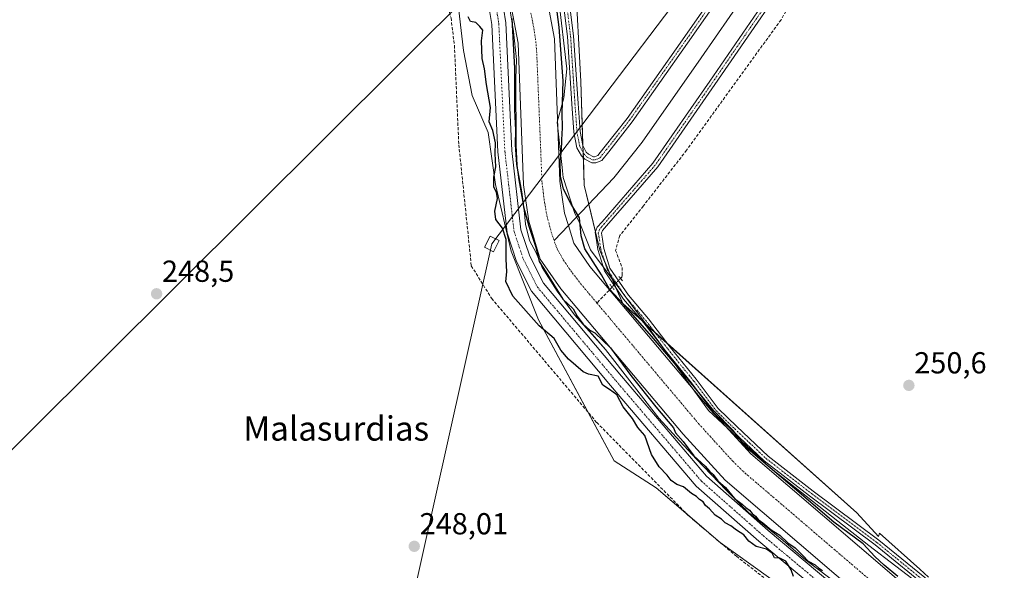
# Model space of a CAD drawing. Units: metres. Extents: x 618973 to 622466, y 4653098 to 4655470.
# Drawn here: x 620359 to 620683, y 4654953 to 4655134 of the extents above; entities that cross this region are included whole.
import ezdxf
from ezdxf.enums import TextEntityAlignment as Align

# ---------------------------------------------------------------- set-up
doc = ezdxf.new("R2010")
doc.units = ezdxf.units.M
doc.header["$MEASUREMENT"] = 0
for name, pattern in [('TRAZO_Y_PUNTO', [1, 0.5, -0.25, 0, -0.25]), ('TRAZOS2', [0.375, 0.25, -0.125]), ('TRAZOSX2', [1.5, 1, -0.5])]:
    doc.linetypes.add(name, pattern=pattern)
for name, color, linetype, lineweight in [('Camino', 19, 'Continuous', 0), ('Camino Cxs', 19, 'Continuous', 0), ('Camino eje', 39, 'TRAZO_Y_PUNTO', 13), ('Carátula', 7, 'Continuous', 5), ('Corriente artificial Cxs', 5, 'Continuous', 13), ('Corriente artificial eje', 142, 'TRAZO_Y_PUNTO', 0), ('Corriente artificial lineal', 5, 'TRAZOSX2', 13), ('Corriente artificial lineal oculto', 135, 'TRAZO_Y_PUNTO', 13), ('Corriente artificial superficial', 5, 'Continuous', 13), ('Corriente natural lineal', 142, 'Continuous', 13), ('Cultivos herbáceos CxS', 92, 'Continuous', 0), ('Curva de nivel maestra', 36, 'Continuous', 30), ('Espacio natural protegido', 2, 'Continuous', 13), ('Espacio natural protegido CxS', 2, 'Continuous', 0), ('Pista no pavimentada', 254, 'Continuous', 13), ('Pista no pavimentada Cxs', 254, 'Continuous', 0), ('Pista pavimentada eje', 135, 'TRAZO_Y_PUNTO', 0), ('Puente lineal', 2, 'TRAZOS2', 0), ('Punto de cota en terreno', 7, 'Continuous', 0), ('Rótulo de punto de cota en terreno', 19, 'Continuous', 0), ('Suelo desnudo', 252, 'Continuous', 0), ('Suelo desnudo CxS', 43, 'Continuous', 0), ('Tendido', 6, 'Continuous', 0), ('Texto cartográfico', 19, 'Continuous', 0), ('Torre de tendido', 19, 'Continuous', 0), ('Torre de tendido Cxs', 19, 'Continuous', 0)]:
    doc.layers.add(name, color=color, linetype=linetype, lineweight=lineweight)
doc.styles.add('Arial', font='txt', dxfattribs={"height": 0.2})

# ---------------------------------------------------------------- blocks, each defined once
blk = doc.blocks.new('*U159')
at = {"layer": 'Cultivos herbáceos CxS', "color": 92, "linetype": 'Continuous', "lineweight": 0}
blk.add_polyline3d([(620294.95, 4655433.88, 249.12), (620361.04, 4655435.01, 249.85), (620401.35, 4655393.18, 249.28), (620458.31, 4655342.5, 249.61), (620467.24, 4655323.82, 249.57), (620481.11, 4655244.59, 249.98), (620488.19, 4655198, 249.77), (620495.95, 4655166.99, 249.31), (620502.29, 4655148.67, 249.62), (620505.11, 4655124, 248.85), (620507.93, 4655109.2, 249.17), (620513.18, 4655097, 249.76), (620515.64, 4655079.93, 249.89), (620520.8, 4655057.87, 250.09), (620529.79, 4655035.29, 249.78), (620554.75, 4654988.85, 248.07), (620568.55, 4654979.92, 248.06), (620589.69, 4654961.89, 248.32), (620637.46, 4654927.62, 248.7)], dxfattribs=at)
blk = doc.blocks.new('*U162')
at = {"layer": 'Tendido', "color": 6, "linetype": 'Continuous', "lineweight": 0}
blk.add_polyline3d([(619449.99, 4653632.42, 251.59), (619520.83, 4653683.97, 254.58), (619646.14, 4653754.35, 248.79), (619792.97, 4653837.5, 248.52), (620033.12, 4653971.55, 248.18), (620105.14, 4654102.94, 248.17), (620154.01, 4654244.52, 248.27), (620220.24, 4654391.95, 248.38), (620281.7, 4654527.36, 248.34), (620356.52, 4654668.68, 248.69), (620462.24, 4654826.11, 248.32), (620514.45, 4655060.29, 249.27), (620613.41, 4655190.94, 252.12), (620738.12, 4655267.75, 259.34), (620822.06, 4655366.27, 263.82), (620887.62, 4655443.99, 260.24)], dxfattribs=at)
blk = doc.blocks.new('*U167')
at = {"layer": 'Espacio natural protegido CxS', "color": 2, "linetype": 'Continuous', "lineweight": 0}
for points in [[(620629.361, 4654947.501, 249.4251), (620617.835, 4654956.234, 249.7271), (620609.6213, 4654963.2172, 249.6766), (620608.804, 4654963.912, 249.6696), (620599.06, 4654971.79, 249.5527), (620591.707, 4654979.171, 249.7127), (620581.833, 4654989.386, 249.7869), (620576.383, 4654995.251, 249.9026), (620569.485, 4655002.837, 250.2979), (620551.941, 4655025.511, 250.1656), (620547.4622, 4655030.4966, 249.8054), (620541.672, 4655036.942, 249.9062), (620535.992, 4655044.687, 250.0247), (620531.023, 4655052.486, 250.3075), (620529.016, 4655057.354, 250.113), (620526.86, 4655061.458, 250.279), (620525.511, 4655066.786, 250.126), (620525.08, 4655071.406, 249.7589), (620524.344, 4655075.975, 249.537), (620523.299, 4655081.405, 249.5906), (620523.1278, 4655083.1109, 249.6157), (620522.815, 4655086.229, 249.688), (620522.425, 4655092.78, 249.7044), (620522.357, 4655114.775, 249.9357), (620522.577, 4655121.025, 249.623), (620521.613, 4655130.266, 249.4632), (620520.404, 4655137.778, 249.272)], [(620536.385, 4655141.557, 250.5428), (620539.158, 4655117.985, 250.3381), (620538.163, 4655108.445, 249.7777), (620536.003, 4655100.411, 248.9795), (620537.5846, 4655085.4537, 250.0228), (620537.933, 4655082.159, 249.7791), (620541.795, 4655070.286, 249.72), (620543.473, 4655067.18, 249.9052), (620546.9053, 4655058.2919, 251.2138), (620551.82, 4655051.849, 251.1085), (620557.9195, 4655043.665, 250.9024), (620565.708, 4655033.215, 250.8968), (620585.8, 4655005.352, 249.9079), (620606.005, 4654986.633, 250.3478), (620628.4155, 4654968.9371, 250.3253), (620638.623, 4654960.877, 249.9585), (620665.324, 4654940.486, 250.4954)]]:
    blk.add_polyline3d(points, dxfattribs=at)
blk = doc.blocks.new('*U170')
at = {"layer": 'Espacio natural protegido', "color": 2, "linetype": 'Continuous', "lineweight": 13}
blk.add_polyline3d([(620629.36, 4654947.5, 249.43), (620617.83, 4654956.23, 249.73), (620609.62, 4654963.22, 249.68), (620608.8, 4654963.91, 249.67), (620599.06, 4654971.79, 249.55), (620591.71, 4654979.17, 249.71), (620581.83, 4654989.39, 249.79), (620576.38, 4654995.25, 249.9), (620569.48, 4655002.84, 250.3), (620551.94, 4655025.51, 250.17), (620547.46, 4655030.5, 249.81), (620541.67, 4655036.94, 249.91), (620535.99, 4655044.69, 250.02), (620531.02, 4655052.49, 250.31), (620529.02, 4655057.35, 250.11), (620526.86, 4655061.46, 250.28), (620525.51, 4655066.79, 250.13), (620525.08, 4655071.41, 249.76), (620524.34, 4655075.98, 249.54), (620523.3, 4655081.41, 249.59), (620523.13, 4655083.11, 249.62), (620522.81, 4655086.23, 249.69), (620522.42, 4655092.78, 249.7), (620522.36, 4655114.78, 249.94), (620522.58, 4655121.03, 249.62), (620521.61, 4655130.27, 249.46), (620520.4, 4655137.78, 249.27)], dxfattribs=at)
blk = doc.blocks.new('5PATER')
at = {"layer": 'Carátula', "linetype": 'Continuous', "lineweight": 5}
h = blk.add_hatch(color=250, dxfattribs=at)
edge = h.paths.add_edge_path()
edge.add_ellipse((0, 0.01), major_axis=(-1.33, -1.34), ratio=0.999422, start_angle=0, end_angle=360)

msp = doc.modelspace()

# ---------------------------------------------------------------- linework, layer by layer
at = {"layer": 'Camino', "color": 19, "linetype": 'Continuous', "lineweight": 0}
for points in [[(620659.34, 4654945.93, 250.46), (620640.71, 4654961.13, 250.41), (620619.16, 4654977.26, 250.59), (620604.16, 4654988.8, 250.45), (620593.8, 4654998.63, 250.33), (620587.52, 4655004.78, 250.16), (620580.21, 4655014.48, 250.41), (620571.62, 4655025.06, 250.69), (620564.48, 4655034.31, 250.71), (620557.85, 4655042.14, 250.61), (620551.52, 4655051.43, 251.05), (620549.33, 4655058.4, 251.57), (620548.92, 4655061.53, 251.92), (620548.48, 4655064.02, 252.16), (620549.18, 4655065.76, 252.19), (620550.74, 4655067.6, 252.53), (620567.51, 4655086.88, 252.1), (620586.26, 4655113.96, 253.03), (620617.74, 4655159.72, 252.95), (620633.48, 4655183.92, 253.3), (620637.63, 4655190.08, 253.47), (620646.64, 4655199.88, 254.32), (620649.01, 4655203.05, 254.38)], [(620650.36, 4655201.51, 254.42), (620648.18, 4655198.61, 254.36), (620639.2, 4655188.83, 253.35), (620635.15, 4655182.82, 253.27), (620619.4, 4655158.6, 252.63), (620587.91, 4655112.82, 252.65), (620569.09, 4655085.65, 251.98), (620552.26, 4655066.3, 252.35), (620550.91, 4655064.71, 252.27), (620550.55, 4655063.8, 252.17), (620550.9, 4655061.81, 252.02), (620551.29, 4655058.83, 251.84), (620553.33, 4655052.31, 251.07), (620559.44, 4655043.35, 250.86), (620566.03, 4655035.57, 250.89), (620573.19, 4655026.3, 250.83), (620581.79, 4655015.71, 250.84), (620589.03, 4655006.1, 250.55), (620595.19, 4655000.07, 250.6), (620605.46, 4654990.32, 250.67), (620620.37, 4654978.85, 250.89), (620641.94, 4654962.7, 250.66), (620660.62, 4654947.47, 250.64)], [(620609.33, 4655169.95, 252.95), (620578.9, 4655126.43, 252.39), (620560.63, 4655100.48, 252.58), (620552.94, 4655090.67, 252.55), (620550.66, 4655087.82, 252.79), (620548.65, 4655086.98, 252.68), (620547.4, 4655086.98, 252.67), (620545.07, 4655088.23, 252.41), (620543.94, 4655089.36, 252.18), (620542.47, 4655092, 251.84), (620541.5, 4655097.11, 251.66), (620540.84, 4655106.43, 251.31), (620539.38, 4655128.63, 250.69), (620537.53, 4655143.57, 251.06)], [(620539.52, 4655143.78, 251.47), (620541.37, 4655128.82, 251.82), (620542.83, 4655106.57, 251.71), (620543.49, 4655097.37, 251.72), (620544.37, 4655092.69, 251.93), (620545.55, 4655090.57, 252.23), (620546.27, 4655089.85, 252.38), (620547.9, 4655088.98, 252.62), (620548.25, 4655088.98, 252.65), (620549.41, 4655089.47, 252.7), (620551.37, 4655091.91, 252.78), (620559.02, 4655101.67, 252.53), (620577.26, 4655127.58, 252.68), (620607.69, 4655171.11, 253.24)]]:
    msp.add_polyline3d(points, dxfattribs=at)
at = {"layer": 'Camino Cxs', "color": 19, "linetype": 'Continuous', "lineweight": 0}
for points in [[(620609.33, 4655169.95, 252.95), (620578.9, 4655126.43, 252.39), (620560.63, 4655100.48, 252.58), (620552.94, 4655090.67, 252.55), (620550.66, 4655087.82, 252.79), (620548.65, 4655086.98, 252.68), (620547.4, 4655086.98, 252.67), (620545.07, 4655088.23, 252.41), (620543.94, 4655089.36, 252.18), (620542.47, 4655092, 251.84), (620541.5, 4655097.11, 251.66), (620540.84, 4655106.43, 251.31), (620539.38, 4655128.63, 250.69), (620537.53, 4655143.57, 251.06)], [(620539.52, 4655143.78, 251.47), (620541.37, 4655128.82, 251.82), (620542.83, 4655106.57, 251.71), (620543.49, 4655097.37, 251.72), (620544.37, 4655092.69, 251.93), (620545.55, 4655090.57, 252.23), (620546.27, 4655089.85, 252.38), (620547.9, 4655088.98, 252.62), (620548.25, 4655088.98, 252.65), (620549.41, 4655089.47, 252.7), (620551.37, 4655091.91, 252.78), (620559.02, 4655101.67, 252.53), (620577.26, 4655127.58, 252.68), (620607.69, 4655171.11, 253.24)], [(620659.34, 4654945.93, 250.46), (620640.71, 4654961.13, 250.41), (620619.16, 4654977.26, 250.59), (620604.16, 4654988.8, 250.45), (620593.8, 4654998.63, 250.33), (620587.52, 4655004.78, 250.16), (620580.21, 4655014.48, 250.41), (620571.62, 4655025.06, 250.69), (620564.48, 4655034.31, 250.71), (620557.85, 4655042.14, 250.61), (620551.52, 4655051.43, 251.05), (620549.33, 4655058.4, 251.57), (620548.92, 4655061.53, 251.92), (620548.48, 4655064.02, 252.16), (620549.18, 4655065.76, 252.19), (620550.74, 4655067.6, 252.53), (620567.51, 4655086.88, 252.1), (620586.26, 4655113.96, 253.03), (620617.74, 4655159.72, 252.95)], [(620619.4, 4655158.6, 252.63), (620587.91, 4655112.82, 252.65), (620569.09, 4655085.65, 251.98), (620552.26, 4655066.3, 252.35), (620550.91, 4655064.71, 252.27), (620550.55, 4655063.8, 252.17), (620550.9, 4655061.81, 252.02), (620551.29, 4655058.83, 251.84), (620553.33, 4655052.31, 251.07), (620559.44, 4655043.35, 250.86), (620566.03, 4655035.57, 250.89), (620573.19, 4655026.3, 250.83), (620581.79, 4655015.71, 250.84), (620589.03, 4655006.1, 250.55), (620595.19, 4655000.07, 250.6), (620605.46, 4654990.32, 250.67), (620620.37, 4654978.85, 250.89), (620641.94, 4654962.7, 250.66), (620660.62, 4654947.47, 250.64)]]:
    msp.add_polyline3d(points, dxfattribs=at)
at = {"layer": 'Camino eje', "color": 39, "linetype": 'TRAZO_Y_PUNTO', "lineweight": 13}
for points in [[(620651.95, 4655205.32, 254.47), (620647.41, 4655199.24, 254.34), (620638.41, 4655189.46, 253.47), (620634.31, 4655183.37, 253.37), (620618.57, 4655159.16, 252.83), (620587.09, 4655113.39, 253.02), (620568.3, 4655086.27, 252.08), (620551.5, 4655066.95, 252.59), (620550.04, 4655065.23, 252.25), (620549.51, 4655063.91, 252.17), (620549.91, 4655061.66, 251.97), (620550.31, 4655058.62, 251.72), (620552.42, 4655051.87, 251.08), (620558.64, 4655042.74, 250.77), (620565.26, 4655034.94, 250.83), (620572.4, 4655025.68, 250.78), (620581, 4655015.09, 250.71), (620588.28, 4655005.44, 250.39), (620594.49, 4654999.35, 250.49), (620604.81, 4654989.56, 250.59), (620619.76, 4654978.05, 250.81), (620641.33, 4654961.91, 250.59), (620659.98, 4654946.7, 250.58)], [(620538.53, 4655143.67, 251.26), (620540.38, 4655128.73, 251.26), (620541.83, 4655106.5, 251.68), (620542.49, 4655097.24, 251.69), (620543.42, 4655092.35, 251.89), (620544.74, 4655089.96, 252.21), (620545.67, 4655089.04, 252.41), (620547.65, 4655087.98, 252.65), (620548.45, 4655087.98, 252.69), (620550.04, 4655088.64, 252.8), (620552.15, 4655091.29, 252.71), (620559.83, 4655101.08, 252.58), (620578.08, 4655127.01, 252.57), (620608.51, 4655170.53, 253.14)]]:
    msp.add_polyline3d(points, dxfattribs=at)
at = {"layer": 'Corriente artificial Cxs', "color": 5, "linetype": 'Continuous', "lineweight": 13}
for points in [[(620530.03, 4655154.93, 249.29), (620535.12, 4655127.84, 248.87), (620536.89, 4655080.92, 249), (620538.43, 4655070.44, 248.82), (620539.66, 4655066.35, 248.48), (620541.41, 4655060.56, 248.28), (620546.78, 4655052.88, 248.93), (620586.63, 4655005.53, 250.21), (620599.75, 4654991.08, 249.94), (620647.78, 4654950.02, 249.33)], [(620640.1, 4654940.69, 249.22), (620591.32, 4654982.4, 248.86), (620577.53, 4654997.58, 249.21), (620537.19, 4655045.51, 249.57), (620530.4, 4655055.23, 250.15), (620526.61, 4655067.81, 249.99), (620524.85, 4655079.81, 249.21), (620523.08, 4655126.49, 249.31), (620518.29, 4655151.98, 249.21)]]:
    msp.add_polyline3d(points, dxfattribs=at)
at = {"layer": 'Corriente artificial eje', "color": 142, "linetype": 'TRAZO_Y_PUNTO', "lineweight": 0}
for points in [[(620508.06, 4655214.27, 249.87), (620509.46, 4655209.6, 248.65), (620510.44, 4655200.55, 248.35), (620514.04, 4655185.96, 248.43), (620515.94, 4655179.42, 248.49), (620523.24, 4655156.27, 248.31), (620524.22, 4655152.58, 248.35), (620528.3, 4655131.28, 248.46), (620528.93, 4655127.01, 248.46), (620529.24, 4655122.99, 248.4), (620530.97, 4655080.58, 248.36), (620531.64, 4655075.12, 248.27), (620532.6, 4655069.52, 248.25), (620534.02, 4655064.16, 248.33), (620535.29, 4655060.36, 248.43), (620536.07, 4655058.47, 248.24), (620537.97, 4655055.04, 248.13), (620540.98, 4655050.7, 248.13), (620544.41, 4655046.34, 248.11), (620549.07, 4655040.8, 248.31)], [(620549.07, 4655040.8, 248.31), (620582.56, 4655001.08, 248.34), (620593.8, 4654988.7, 248.22), (620597.89, 4654984.77, 248.33), (620640.96, 4654947.91, 248.22)]]:
    msp.add_polyline3d(points, dxfattribs=at)
at = {"layer": 'Corriente artificial lineal', "color": 5, "linetype": 'TRAZOSX2', "lineweight": 13}
for points in [[(620352.34, 4655434.86, 248.21), (620381.22, 4655407.53, 248.02), (620450.44, 4655339.53, 248.32), (620454, 4655334.69, 248.24), (620464.33, 4655303.17, 248.23), (620469.13, 4655278.21, 248.61), (620471.32, 4655258.79, 247.9), (620477.31, 4655229.75, 248.11), (620485.11, 4655190.58, 248.24), (620491.63, 4655170.04, 247.88), (620500.98, 4655134.75, 247.88), (620502.1, 4655125.73, 247.83), (620503.56, 4655092.97, 248.09), (620507.67, 4655053.06, 248.18), (620514.39, 4655042.32, 247.91), (620549.01, 4655001.44, 247.96), (620579.44, 4654970.54, 248.22), (620595.02, 4654957.36, 248.06), (620641.48, 4654921.29, 248.14)], [(620800.24, 4655021.62, 252.09), (620794.95, 4655025.22, 251.56), (620769.02, 4655051.68, 251.7), (620746.05, 4655076.86, 251.49), (620723.94, 4655101.95, 251.71), (620706.9, 4655121, 251.65), (620699.06, 4655131.79, 252.52), (620666.47, 4655169.79, 251.88), (620652.6, 4655185.13, 252.26), (620648.79, 4655189.15, 252.19), (620647.31, 4655190, 252.27), (620644.56, 4655187.88, 252.12), (620621.91, 4655155.08, 251.72), (620609.73, 4655134.15, 251.14), (620578.61, 4655091.18, 251.06), (620564.32, 4655072.76, 251.08), (620556.6, 4655063.03, 250.68), (620555.22, 4655058.16, 250.97), (620557.34, 4655052.55, 250.77), (620557.34, 4655049.9, 250.91), (620557.23, 4655049.37, 250.95), (620556.85, 4655048.97, 251)], [(620554.08, 4655046.07, 250.44), (620549.07, 4655040.8, 248.31)]]:
    msp.add_polyline3d(points, dxfattribs=at)
at = {"layer": 'Corriente artificial lineal oculto', "color": 135, "linetype": 'TRAZO_Y_PUNTO', "lineweight": 13}
msp.add_polyline3d([(620556.85, 4655048.97, 251), (620554.08, 4655046.07, 250.44)], dxfattribs=at)
at = {"layer": 'Corriente artificial superficial', "color": 5, "linetype": 'Continuous', "lineweight": 13}
for points in [[(620511.39, 4655215.07, 250.14), (620515.61, 4655204.43, 249.01), (620520.49, 4655185.05, 248.81), (620530.03, 4655154.93, 249.29), (620535.12, 4655127.84, 248.87), (620536.89, 4655080.92, 249), (620538.43, 4655070.44, 248.82), (620539.66, 4655066.35, 248.48), (620541.41, 4655060.56, 248.28), (620546.78, 4655052.88, 248.93), (620586.63, 4655005.53, 250.21), (620599.75, 4654991.08, 249.94), (620647.78, 4654950.02, 249.33)], [(620640.1, 4654940.69, 249.22), (620591.32, 4654982.4, 248.86), (620577.53, 4654997.58, 249.21), (620537.19, 4655045.51, 249.57), (620530.4, 4655055.23, 250.15), (620526.61, 4655067.81, 249.99), (620524.85, 4655079.81, 249.21), (620523.08, 4655126.49, 249.31), (620518.29, 4655151.98, 249.21), (620508.86, 4655181.75, 249.15), (620503.9, 4655201.49, 249.58), (620504.59, 4655213.43, 250.15)]]:
    msp.add_polyline3d(points, dxfattribs=at)
at = {"layer": 'Corriente natural lineal', "color": 142, "linetype": 'Continuous', "lineweight": 13}
msp.add_polyline3d([(620643.2, 4655206.72, 253.01), (620626.63, 4655182.23, 251.98), (620597.55, 4655142.19, 251.28), (620583.44, 4655121.59, 251.05), (620563.93, 4655093.8, 250.76), (620554.59, 4655082.05, 251), (620539.66, 4655066.35, 248.48), (620534.94, 4655061.39, 248.45)], dxfattribs=at)
at = {"layer": 'Cultivos herbáceos CxS', "color": 92, "linetype": 'Continuous', "lineweight": 0}
for points in [[(620637.46, 4654927.62, 248.7), (620589.69, 4654961.89, 248.32), (620578.88, 4654971.11, 248.24), (620568.55, 4654979.92, 248.06), (620554.75, 4654988.85, 248.07), (620546.2, 4655004.75, 247.83), (620529.79, 4655035.29, 249.78), (620520.8, 4655057.87, 250.09), (620515.64, 4655079.93, 249.89), (620513.18, 4655097, 249.76), (620507.93, 4655109.2, 249.17), (620505.11, 4655124, 248.85), (620502.29, 4655148.67, 249.62), (620495.94, 4655166.99, 249.31), (620488.19, 4655198, 249.77), (620481.11, 4655244.59, 249.98), (620467.24, 4655323.82, 249.57), (620458.31, 4655342.5, 249.61), (620401.35, 4655393.18, 249.28), (620361.03, 4655435.01, 249.85)], [(620658.33, 4654950.52, 250.7), (620655.43, 4654953.12, 250.71), (620642.13, 4654965.01, 250.67), (620641.88, 4654963.92, 250.7), (620634.7, 4654971.65, 250.64), (620557.57, 4655040.64, 250.25), (620550.02, 4655058.18, 251.61), (620544.88, 4655079.61, 252.17), (620543.78, 4655113.87, 251.71), (620541.84, 4655148.61, 251.83)], [(620658.33, 4654950.52, 250.7), (620655.43, 4654953.12, 250.71), (620642.13, 4654965.01, 250.67), (620641.88, 4654963.92, 250.7), (620634.7, 4654971.65, 250.64), (620572.25, 4655027.51, 250.96), (620568.18, 4655031.15, 250.85), (620563.95, 4655034.93, 250.66), (620557.57, 4655040.64, 250.25), (620555.34, 4655045.81, 250.71), (620554.88, 4655046.9, 250.71), (620553.26, 4655050.64, 250.92), (620551.6, 4655054.5, 251.49), (620550.02, 4655058.18, 251.61), (620548.57, 4655064.23, 252.15), (620546.37, 4655073.4, 250.41), (620544.88, 4655079.61, 252.17), (620544.59, 4655088.71, 252.31), (620544.53, 4655090.34, 252.16), (620544.46, 4655092.53, 251.95), (620543.78, 4655113.87, 251.71), (620541.84, 4655148.61, 251.83)]]:
    msp.add_polyline3d(points, dxfattribs=at)
at = {"layer": 'Curva de nivel maestra', "color": 36, "linetype": 'Continuous', "lineweight": 30}
for points in [[(620648.27, 4654950.67, 250), (620643.77, 4654954.42, 250), (620640.64, 4654957.28, 250), (620636.78, 4654961.49, 250), (620627.13, 4654968.63, 250), (620614.16, 4654979.74, 250), (620603.98, 4654988.34, 250), (620598.29, 4654993.24, 250), (620593.92, 4654998.79, 250), (620587.57, 4655005.28, 250), (620577.12, 4655017.98, 250), (620567.07, 4655029.88, 250), (620557.94, 4655040.33, 250), (620553.18, 4655045.36, 250), (620550.53, 4655050.12, 250), (620545.07, 4655058.64, 250), (620543.88, 4655063, 250), (620543.36, 4655068.87, 250), (620540.45, 4655073.61, 250), (620538.06, 4655078.31, 250), (620537.08, 4655082.58, 250), (620536.92, 4655087.49, 250), (620537.43, 4655091, 250), (620537.48, 4655094.62, 250), (620537.72, 4655098.54, 250), (620537.56, 4655103.42, 250), (620537.98, 4655114.05, 250), (620536.58, 4655131.75, 250), (620535.47, 4655140.21, 250)], [(620613.84, 4654950.74, 250), (620613.09, 4654952.94, 250), (620611.34, 4654955.76, 250), (620609.3, 4654956.76, 250), (620607.58, 4654956.89, 250), (620606.76, 4654958.39, 250), (620604.9, 4654959.65, 250), (620601.52, 4654960.62, 250), (620599.16, 4654962.32, 250), (620597.48, 4654964.4, 250), (620595.01, 4654966.01, 250), (620593.17, 4654967.42, 250), (620591.32, 4654968.4, 250), (620590.07, 4654969.55, 250), (620588, 4654970.86, 250), (620586.21, 4654973.02, 250), (620584.88, 4654974.12, 250), (620584.04, 4654975.28, 250), (620582.84, 4654976.08, 250), (620581.85, 4654977.09, 250), (620580.18, 4654978.09, 250), (620577.64, 4654980.21, 250), (620575.44, 4654980.98, 250), (620573.55, 4654982.32, 250), (620572.23, 4654984.1, 250), (620569.56, 4654986.8, 250), (620567.03, 4654990.94, 250), (620564.89, 4654997.13, 250), (620562.54, 4654999.78, 250), (620560.81, 4655002.71, 250), (620557.67, 4655006.58, 250), (620555.6, 4655010.52, 250), (620553.19, 4655012.32, 250), (620551.01, 4655013.74, 250), (620549.49, 4655016.73, 250), (620546.33, 4655017.4, 250), (620544.53, 4655018.11, 250), (620539.71, 4655022.28, 250), (620537.16, 4655025.25, 250), (620534.96, 4655029.08, 250), (620530, 4655033.35, 250), (620521.33, 4655043.05, 250), (620519, 4655047.91, 250), (620519.42, 4655051.05, 250), (620519.19, 4655055.28, 250), (620519.17, 4655061.7, 250), (620517.93, 4655065.5, 250), (620515.7, 4655068.36, 250), (620515.37, 4655071.09, 250), (620516.26, 4655075.21, 250), (620515.99, 4655077.32, 250), (620515.06, 4655079.01, 250), (620515.08, 4655082.34, 250), (620515.76, 4655085.74, 250), (620515.5, 4655090.08, 250), (620515.64, 4655093.56, 250), (620514.72, 4655097.63, 250), (620513.52, 4655100.52, 250), (620514.02, 4655105.3, 250), (620512.69, 4655112.87, 250), (620512.05, 4655118.04, 250), (620511.26, 4655121.44, 250), (620510.99, 4655127.26, 250), (620511.5, 4655130.74, 250), (620510.51, 4655131.93, 250), (620509.15, 4655133.21, 250), (620507.44, 4655133.62, 250), (620506.62, 4655135.08, 250)], [(620520.97, 4655134.55, 250), (620521.94, 4655118.15, 250), (620521.86, 4655104.4, 250), (620522.26, 4655097.78, 250), (620522.1, 4655093.01, 250), (620522.57, 4655086.48, 250), (620524.24, 4655077.48, 250), (620524.86, 4655072.48, 250), (620526.58, 4655066.13, 250), (620528.83, 4655059.52, 250), (620530.02, 4655054.49, 250), (620532.27, 4655051.05, 250), (620537.83, 4655042.05, 250), (620541.22, 4655038.94, 250), (620542.6, 4655036.45, 250), (620544.48, 4655033.87, 250), (620546.76, 4655031.9, 250), (620548.36, 4655031.02, 250), (620553.55, 4655026.07, 250), (620560.19, 4655016.92, 250), (620568.52, 4655006.6, 250), (620574.31, 4654999.66, 250), (620574.92, 4654998.03, 250), (620577.43, 4654995.14, 250), (620580.99, 4654990.43, 250), (620584.76, 4654987, 250), (620586.17, 4654985.41, 250), (620587.38, 4654984.29, 250), (620588.94, 4654982.18, 250), (620591.41, 4654979.98, 250), (620594.44, 4654976.35, 250), (620596.97, 4654974.55, 250), (620598.14, 4654973.38, 250), (620599.32, 4654972.56, 250), (620600.22, 4654971.46, 250), (620601.36, 4654970.6, 250), (620602.24, 4654969.48, 250), (620603.77, 4654968.34, 250), (620606.44, 4654966.02, 250), (620609.37, 4654964.28, 250), (620612.01, 4654961.77, 250), (620614.35, 4654960.16, 250), (620616.94, 4654957.64, 250), (620618.64, 4654955.69, 250), (620621.01, 4654954.58, 250), (620622.22, 4654953.46, 250), (620623.45, 4654952.69, 250)]]:
    msp.add_polyline3d(points, dxfattribs=at)
at = {"layer": 'Espacio natural protegido', "color": 2, "linetype": 'Continuous', "lineweight": 13}
msp.add_polyline3d([(620536.38, 4655141.56, 250.54), (620539.16, 4655117.99, 250.34), (620538.16, 4655108.45, 249.78), (620536, 4655100.41, 248.98), (620537.58, 4655085.45, 250.02), (620537.93, 4655082.16, 249.78), (620541.79, 4655070.29, 249.72), (620543.47, 4655067.18, 249.91), (620546.91, 4655058.29, 251.21), (620551.82, 4655051.85, 251.11), (620557.92, 4655043.67, 250.9), (620565.71, 4655033.22, 250.9), (620585.8, 4655005.35, 249.91), (620606, 4654986.63, 250.35), (620628.42, 4654968.94, 250.33), (620638.62, 4654960.88, 249.96), (620665.32, 4654940.49, 250.5)], dxfattribs=at)
at = {"layer": 'Pista no pavimentada', "color": 254, "linetype": 'Continuous', "lineweight": 13}
for points in [[(620635.74, 4654934.49, 249.7), (620602.42, 4654962.31, 249.95), (620581.81, 4654980.5, 250.12), (620553.58, 4655013.67, 250.07), (620527.51, 4655044.75, 250.34), (620522.61, 4655054.47, 250.18), (620519.47, 4655063.93, 249.93), (620516.4, 4655090.67, 250.06), (620514.42, 4655132.62, 250.13), (620512.93, 4655141.98, 250.22), (620507.58, 4655161.22, 250.35), (620499.21, 4655183.61, 250.66), (620488.99, 4655220.93, 250.35), (620482.73, 4655250.91, 250.09), (620475.09, 4655302.52, 249.76), (620469.32, 4655329.11, 249.7), (620463.54, 4655337.72, 249.64), (620454.36, 4655348.9, 249.67), (620430.66, 4655371.26, 249.74), (620419.05, 4655384.83, 249.7), (620408.8, 4655393.65, 249.78), (620383.49, 4655420.18, 249.99), (620366.28, 4655435.09, 250.03), (620366.28, 4655435.09, 250.03)], [(620496.02, 4655212.82, 250.71), (620503.64, 4655185.04, 250), (620512, 4655162.66, 249.98), (620517.48, 4655142.97, 249.96), (620519.04, 4655133.1, 249.72), (620521.03, 4655091.04, 250.06), (620524.03, 4655064.93, 250.23), (620526.91, 4655056.26, 250.29), (620531.41, 4655047.32, 250.4), (620557.12, 4655016.66, 250.28), (620585.13, 4654983.76, 250.09), (620605.45, 4654965.83, 249.6), (620638.65, 4654938.11, 249.93)]]:
    msp.add_polyline3d(points, dxfattribs=at)
at = {"layer": 'Pista no pavimentada Cxs', "color": 254, "linetype": 'Continuous', "lineweight": 0}
for points in [[(620517.48, 4655142.97, 249.96), (620519.04, 4655133.1, 249.72), (620521.03, 4655091.04, 250.06), (620524.03, 4655064.93, 250.23), (620526.91, 4655056.26, 250.29), (620531.41, 4655047.32, 250.4), (620557.12, 4655016.66, 250.28), (620585.13, 4654983.76, 250.09), (620605.45, 4654965.83, 249.6), (620638.65, 4654938.11, 249.93)], [(620635.74, 4654934.49, 249.7), (620602.42, 4654962.31, 249.95), (620581.81, 4654980.5, 250.12), (620553.58, 4655013.67, 250.07), (620527.51, 4655044.75, 250.34), (620522.61, 4655054.47, 250.18), (620519.47, 4655063.93, 249.93), (620516.4, 4655090.67, 250.06), (620514.42, 4655132.62, 250.13), (620512.93, 4655141.98, 250.22)]]:
    msp.add_polyline3d(points, dxfattribs=at)
at = {"layer": 'Pista pavimentada eje', "color": 135, "linetype": 'TRAZO_Y_PUNTO', "lineweight": 0}
msp.add_polyline3d([(620493.42, 4655213.53, 250.62), (620501.43, 4655184.33, 250.57), (620509.79, 4655161.94, 250.26), (620515.21, 4655142.48, 250.25), (620516.73, 4655132.86, 250.11), (620518.72, 4655090.86, 250.07), (620521.75, 4655064.43, 250.2), (620524.76, 4655055.37, 250.25), (620529.46, 4655046.04, 250.35), (620555.35, 4655015.17, 250.23), (620583.47, 4654982.13, 250.15), (620603.94, 4654964.07, 250), (620637.2, 4654936.3, 249.91)], dxfattribs=at)
at = {"layer": 'Puente lineal', "color": 2, "linetype": 'TRAZOS2', "lineweight": 0}
for points in [[(620556.25, 4655049.59, 251.27), (620556.85, 4655048.97, 251.19), (620557.51, 4655048.09, 251.13)], [(620553.36, 4655046.87, 251.18), (620554.08, 4655046.07, 251.23), (620554.71, 4655045.27, 251.13)]]:
    msp.add_polyline3d(points, dxfattribs=at)
at = {"layer": 'Suelo desnudo', "color": 252, "linetype": 'Continuous', "lineweight": 0}
for points in [[(620637.46, 4654927.62, 248.7), (620589.69, 4654961.89, 248.32), (620578.88, 4654971.11, 248.24), (620568.55, 4654979.92, 248.06), (620554.75, 4654988.85, 248.07), (620546.2, 4655004.75, 247.83), (620529.79, 4655035.29, 249.78), (620520.8, 4655057.87, 250.09), (620515.64, 4655079.93, 249.89), (620513.18, 4655097, 249.76), (620507.93, 4655109.2, 249.17), (620505.11, 4655124, 248.85), (620502.29, 4655148.67, 249.62), (620495.94, 4655166.99, 249.31), (620488.19, 4655198, 249.77), (620481.11, 4655244.59, 249.98), (620467.24, 4655323.82, 249.57), (620458.31, 4655342.5, 249.61), (620401.35, 4655393.18, 249.28), (620361.03, 4655435.01, 249.85)], [(620658.33, 4654950.52, 250.7), (620655.43, 4654953.12, 250.71), (620642.13, 4654965.01, 250.67), (620641.88, 4654963.92, 250.7), (620634.7, 4654971.65, 250.64), (620572.25, 4655027.51, 250.96), (620568.18, 4655031.15, 250.85), (620563.95, 4655034.93, 250.66), (620557.57, 4655040.64, 250.25), (620555.34, 4655045.81, 250.71), (620554.88, 4655046.9, 250.71), (620553.26, 4655050.64, 250.92), (620551.6, 4655054.5, 251.49), (620550.02, 4655058.18, 251.61), (620548.57, 4655064.23, 252.15), (620546.37, 4655073.4, 250.41), (620544.88, 4655079.61, 252.17), (620544.59, 4655088.71, 252.31), (620544.53, 4655090.34, 252.16), (620544.46, 4655092.53, 251.95), (620543.78, 4655113.87, 251.71), (620541.84, 4655148.61, 251.83)]]:
    msp.add_polyline3d(points, dxfattribs=at)
at = {"layer": 'Suelo desnudo CxS', "color": 43, "linetype": 'Continuous', "lineweight": 0}
for points in [[(620637.46, 4654927.62, 248.7), (620589.69, 4654961.89, 248.32), (620568.55, 4654979.92, 248.06), (620554.75, 4654988.85, 248.07), (620529.79, 4655035.29, 249.78), (620520.8, 4655057.87, 250.09), (620515.64, 4655079.93, 249.89), (620513.18, 4655097, 249.76), (620507.93, 4655109.2, 249.17), (620505.11, 4655124, 248.85), (620502.29, 4655148.67, 249.62)], [(620541.84, 4655148.61, 251.83), (620543.78, 4655113.87, 251.71), (620544.88, 4655079.61, 252.17), (620550.02, 4655058.18, 251.61), (620557.57, 4655040.64, 250.25), (620634.7, 4654971.65, 250.64), (620641.88, 4654963.92, 250.7), (620642.13, 4654965.01, 250.67), (620655.43, 4654953.12, 250.71), (620658.33, 4654950.52, 250.7)]]:
    msp.add_polyline3d(points, dxfattribs=at)
at = {"layer": 'Tendido', "color": 6, "linetype": 'Continuous', "lineweight": 0}
msp.add_polyline3d([(620691.25, 4655440.64, 258.65), (620645.6, 4655271.35, 254.92), (620533.35, 4655173.54, 251.82), (620508.98, 4655144.54, 250.11), (620312.25, 4654948.68, 248.33), (620148.18, 4654887.28, 248.75), (620014.12, 4654835.09, 249.04), (619902.75, 4654653.96, 250.3), (619862.43, 4654444.52, 249.73), (619823.8, 4654238.25, 249.46), (619782.8, 4654032.39, 249.08), (619715.28, 4653898.51, 249.19), (619574.27, 4653765.96, 248.75), (619442.85, 4653641.3, 251.72), (619449.99, 4653632.42, 251.59)], dxfattribs=at)
at = {"layer": 'Torre de tendido', "color": 19, "linetype": 'Continuous', "lineweight": 0}
msp.add_polyline3d([(620516.88, 4655061.38, 249.67), (620515.03, 4655057.69, 249.37), (620512.03, 4655059.2, 249.21), (620513.87, 4655062.88, 249.45), (620516.88, 4655061.38, 249.67)], dxfattribs=at)
at = {"layer": 'Torre de tendido Cxs', "color": 19, "linetype": 'Continuous', "lineweight": 0}
msp.add_polyline3d([(620516.88, 4655061.38, 249.67), (620515.03, 4655057.69, 249.37), (620512.03, 4655059.2, 249.21), (620513.87, 4655062.88, 249.45), (620516.88, 4655061.38, 249.67)], close=True, dxfattribs=at)

# ---------------------------------------------------------------- block references
at = {"layer": 'Cultivos herbáceos CxS', "color": 92, "linetype": 'Continuous', "lineweight": 0}
msp.add_blockref('*U159', (0, 0), dxfattribs=at)
at = {"layer": 'Espacio natural protegido', "color": 2, "linetype": 'Continuous', "lineweight": 13}
msp.add_blockref('*U170', (0, 0), dxfattribs=at)
at = {"layer": 'Espacio natural protegido CxS', "color": 2, "linetype": 'Continuous', "lineweight": 0}
msp.add_blockref('*U167', (0, 0), dxfattribs=at)
at = {"layer": 'Punto de cota en terreno', "linetype": 'Continuous', "lineweight": 0}
for p in [(620403.96, 4655043.85, 248.5), (620651.86, 4655013.67, 250.6), (620488.87, 4654960.63, 248.01)]:
    msp.add_blockref('5PATER', p, dxfattribs=at)
at = {"layer": 'Tendido', "color": 6, "linetype": 'Continuous', "lineweight": 0}
msp.add_blockref('*U162', (0, 0), dxfattribs=at)

# ---------------------------------------------------------------- texts
at = {"layer": 'Rótulo de punto de cota en terreno', "color": 19, "linetype": 'Continuous', "lineweight": 0, "style": 'Arial'}
for s, p in [('248,5', (620405.72, 4655045.61)), ('250,6', (620653.62, 4655015.43)), ('248,01', (620490.63, 4654962.39))]:
    msp.add_text(s, height=7, dxfattribs=at).set_placement(p, align=Align.BOTTOM_LEFT)
at = {"layer": 'Texto cartográfico', "color": 19, "linetype": 'Continuous', "lineweight": 0, "style": 'Arial'}
msp.add_text('Malasurdias', height=8, dxfattribs=at).set_placement((620463.15, 4654999.46), align=Align.MIDDLE_CENTER)

doc.saveas('drawing.dxf')
